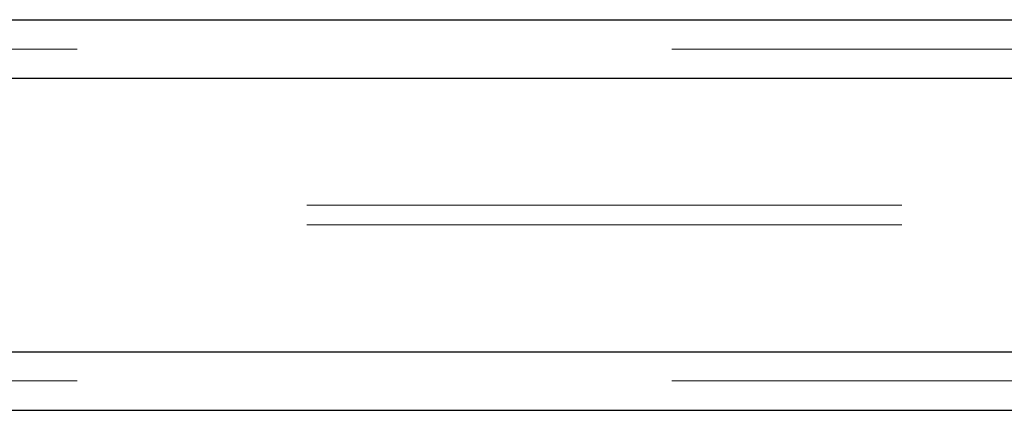
# Paper-space layout 'Sheet2' of a CAD drawing. Units: inches. Extents: x 0.1 to 16.8, y 0.1 to 10.9.
# Drawn here: x 3.8 to 4, y 2.7 to 2.7 of the extents above; entities that cross this region are included whole.
import ezdxf

# ---------------------------------------------------------------- set-up
doc = ezdxf.new("R2010")
doc.units = ezdxf.units.IN
doc.header["$MEASUREMENT"] = 0
doc.linetypes.add('HIDDEN', pattern=[0.075, 0.05, -0.025])

psp = doc.layouts.new('Sheet2')

# ---------------------------------------------------------------- linework, layer by layer
at = {"color": 7, "linetype": 'Continuous', "lineweight": 25}
for p, q in [((3.71087, 2.72736), (4.3598, 2.72736)), ((3.71701, 2.71752), (4.36594, 2.71752)), ((3.71701, 2.67159), (4.36594, 2.67159)), ((3.71087, 2.66175), (4.3598, 2.66175))]:
    psp.add_line(p, q, dxfattribs=at)
at = {"color": 7, "linetype": 'HIDDEN', "lineweight": 18}
for p, q in [((3.71087, 2.72244), (4.3598, 2.72244)), ((3.64541, 2.71752), (4.29434, 2.71752)), ((3.64848, 2.71752), (4.29741, 2.71752)), ((3.71394, 2.71752), (4.36287, 2.71752)), ((3.6495, 2.69619), (4.29843, 2.69619)), ((3.6495, 2.69291), (4.29843, 2.69291)), ((3.64541, 2.67159), (4.29434, 2.67159)), ((3.64848, 2.67159), (4.29741, 2.67159)), ((3.71394, 2.67159), (4.36287, 2.67159)), ((3.71087, 2.66667), (4.3598, 2.66667))]:
    psp.add_line(p, q, dxfattribs=at)

doc.saveas('drawing.dxf')
